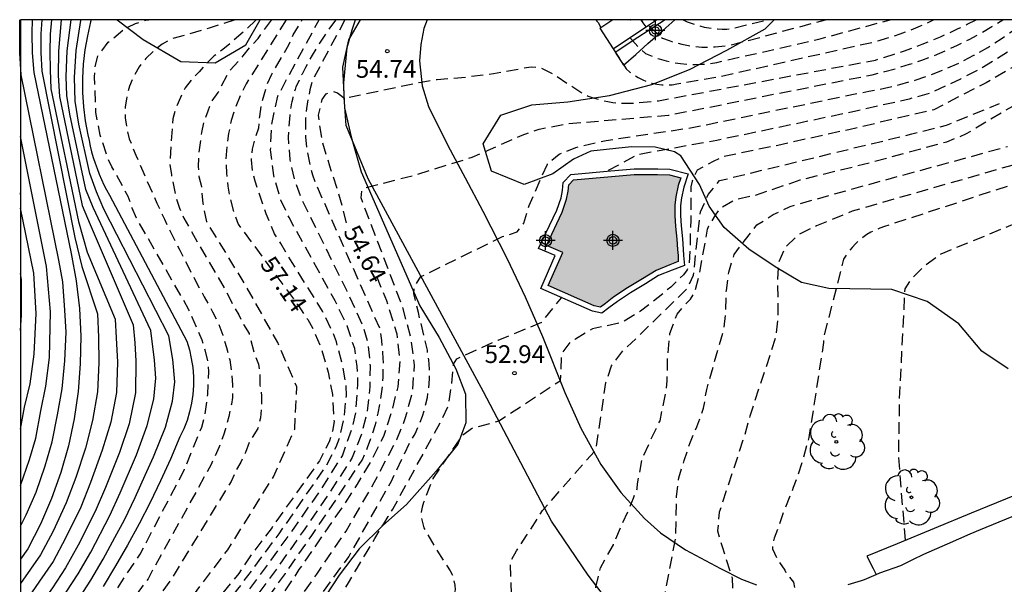
# Model space of a CAD drawing. Units: metres. Extents: x 580994 to 581345, y 4793290 to 4793541.
# Drawn here: x 580994 to 581036, y 4793516 to 4793540 of the extents above; entities that cross this region are included whole.
import ezdxf

# ---------------------------------------------------------------- set-up
doc = ezdxf.new("R2010")
doc.units = ezdxf.units.M
doc.header["$MEASUREMENT"] = 0
doc.linetypes.add('TRAZOS_NORMALES', pattern=[0.75, 0.5, -0.25])
for name, color, linetype in [('010106', 9, 'Continuous'), ('020104', 34, 'Continuous'), ('020194', 31, 'TRAZOS_NORMALES'), ('020195', 30, 'TRAZOS_NORMALES'), ('020204', 9, 'Continuous'), ('020307', 24, 'Continuous'), ('020308', 9, 'Continuous'), ('050109', 4, 'Continuous'), ('060108', 9, 'Continuous'), ('060117', 9, 'Continuous'), ('060134', 9, 'Continuous'), ('060141', 9, 'Continuous'), ('070105', 6, 'Continuous'), ('100106', 63, 'Continuous'), ('100107', 3, 'Continuous'), ('100202', 3, 'Continuous'), ('990505', 151, 'Continuous'), ('Centroides', 1, 'Continuous')]:
    doc.layers.add(name, color=color, linetype=linetype)
doc.layers.add('020105', color=24, linetype='Continuous', lineweight=30)
doc.styles.add('ARIAL', font='arial.ttf', dxfattribs={"height": 1})
doc.styles.add('ARIALI', font='ariali.ttf', dxfattribs={"height": 1})

# ---------------------------------------------------------------- blocks, each defined once
blk = doc.blocks.new('Centroide')
for points in [[(0.402, 0), (-0.402, 0)], [(0, -0.402), (0, 0.402)]]:
    blk.add_lwpolyline(points)
for radius in [0.256, 0.159]:
    blk.add_circle((0, 0), radius)
blk = doc.blocks.new('COTAPU')
blk.add_circle((0, 0), 0.075)
blk = doc.blocks.new('ARBOL')
blk.add_circle((0, 0), 0.0587)
for centre, radius, start, end in [((-0.564, 0.381), 0.532, 92.28, 254.58), ((-0.28, 0.855), 0.3, 359.2878, 173.6078), ((0.097, 0.97), 0.21, 23.1565, 160.4665), ((0.438, 0.881), 0.24, 301.578, 139.328), ((-0.091, 0.321), 0.12, 119.14, 310.56), ((0.656, 0.288), 0.443, 319.8556, 114.7656), ((0.819, -0.249), 0.383, 235.5275, 62.0275), ((-0.556, -0.339), 0.555, 142.64, 266.54), ((-0.039, -0.384), 0.21, 189.64, 323.88), ((0.299, -0.624), 0.532, 224.67, 0.24), ((-0.301, -0.676), 0.45, 213.78, 295.32)]:
    blk.add_arc(centre, radius, start, end)

msp = doc.modelspace()

# ---------------------------------------------------------------- hatches: boundary and pattern name
at = {"layer": '990505'}
msp.add_hatch(color=256, dxfattribs=at).paths.add_polyline_path([(581021.82, 4793532.008), (581021.82, 4793532.45), (581021.866, 4793532.803), (581021.97, 4793533.273), (581022.081, 4793533.601), (581021.594, 4793533.72), (581021.089, 4793533.745), (581020.108, 4793533.745), (581019.15, 4793533.655), (581017.541, 4793533.51), (581017.345, 4793533.305), (581017.315, 4793533.035), (581017.253, 4793532.699), (581017.059, 4793532.155), (581016.393, 4793530.744), (581017.088, 4793530.453), (581016.482, 4793529.057), (581018.417, 4793528.204), (581018.688, 4793528.139), (581018.895, 4793528.305), (581019.258, 4793528.574), (581019.819, 4793528.952), (581020.458, 4793529.341), (581021.026, 4793529.693), (581021.617, 4793529.927), (581021.971, 4793530.073), (581021.953, 4793530.319), (581021.937, 4793530.579), (581021.907, 4793531.009), (581021.845, 4793531.551)], flags=0)

# ---------------------------------------------------------------- linework, layer by layer
at = {"layer": '010106', "flags": 128}
msp.add_lwpolyline([(580994.173, 4793290.28), (581344.163, 4793290.273), (581344.169, 4793540.265), (580994.179, 4793540.273)], close=True, dxfattribs=at)
at = {"layer": '020104', "flags": 128}
for points, elevation in [([(580994.178, 4793518.896), (580994.42, 4793519.37), (580994.84, 4793520.33), (580995.23, 4793521.44), (580995.52, 4793522.45), (580995.75, 4793523.59), (580995.94, 4793524.69), (580996.06, 4793525.88), (580996.11, 4793527.08), (580996.06, 4793528.02), (580995.97, 4793529.21), (580995.8, 4793530.13), (580994.21, 4793537.94), (580994.15, 4793538.87), (580994.15, 4793540.273)], 63), ([(580994.178, 4793513.422), (580995.09, 4793514.65), (580995.88, 4793515.74), (580996.62, 4793516.88), (580997.15, 4793517.8), (580997.96, 4793519.34), (580998.4, 4793520.31), (580999.08, 4793521.91), (580999.54, 4793523.15), (580999.81, 4793524.25), (580999.9, 4793525.14), (580999.84, 4793525.9), (580999.69, 4793527.16), (580997.25, 4793532.34), (580996.95, 4793533.11), (580996.27, 4793536.29), (580996.14, 4793537.08), (580996.12, 4793537.88), (580996.16, 4793538.96), (580996.318, 4793540.273)], 60.5), ([(580995.08, 4793540.273), (580995.05, 4793539.68), (580995.05, 4793538.89), (580995.09, 4793538.1), (580996.48, 4793531.08), (580996.77, 4793529.85), (580997.43, 4793527.86), (580997.48, 4793526.88), (580997.5, 4793525.79), (580997.43, 4793524.56), (580997.22, 4793523.36), (580996.93, 4793522.19), (580996.52, 4793520.95), (580996.11, 4793519.88), (580995.56, 4793518.69), (580995.03, 4793517.68), (580994.178, 4793516.482)], 62), ([(580995.489, 4793540.273), (580995.44, 4793539.66), (580995.42, 4793538.91), (580995.44, 4793538.16), (580995.47, 4793537.36), (580996.63, 4793531.75), (580997, 4793530.46), (580998.18, 4793527.63), (580998.22, 4793526.85), (580998.28, 4793525.82), (580998.24, 4793524.54), (580998, 4793523.29), (580997.64, 4793522.1), (580997.14, 4793520.74), (580996.73, 4793519.7), (580996.09, 4793518.39), (580995.56, 4793517.41), (580994.99, 4793516.57), (580994.178, 4793515.401)], 61.5), ([(580995.903, 4793540.273), (580995.79, 4793538.94), (580995.77, 4793537.92), (580995.83, 4793537.03), (580996.79, 4793532.43), (580997.13, 4793531.63), (580998.94, 4793527.39), (580999.02, 4793526.63), (580999.06, 4793525.86), (580999.04, 4793524.52), (580998.77, 4793523.22), (580998.36, 4793522.01), (580997.77, 4793520.53), (580997.34, 4793519.52), (580996.62, 4793518.1), (580996.09, 4793517.14), (580995.53, 4793516.29), (580994.94, 4793515.47), (580994.178, 4793514.406)], 61), ([(580997.169, 4793540.273), (580997.14, 4793540.18), (580997.01, 4793539.59), (580996.9, 4793539), (580996.83, 4793538.4), (580996.8, 4793537.8), (580996.8, 4793537.2), (580996.84, 4793536.6), (580996.92, 4793536.01), (580997.03, 4793535.42), (580997.08, 4793535.18), (580997.13, 4793534.94), (580997.19, 4793534.7), (580997.26, 4793534.46), (580997.34, 4793534.22), (580997.42, 4793533.99), (580997.51, 4793533.76), (580997.61, 4793533.53), (580997.71, 4793533.31), (580997.82, 4793533.09), (580997.94, 4793532.87), (581001.21, 4793526.7), (581001.32, 4793526.34), (581001.4, 4793525.97), (581001.46, 4793525.6), (581001.49, 4793525.22), (581001.49, 4793524.84), (581001.47, 4793524.46), (581001.41, 4793524.09), (581001.33, 4793523.72), (581001.22, 4793523.36), (581001.08, 4793523), (581000.92, 4793522.66), (581000.52, 4793521.73), (581000.1, 4793520.81), (580999.66, 4793519.89), (580999.19, 4793518.99), (580998.71, 4793518.1), (580998.2, 4793517.22), (580997.68, 4793516.35)], 59.5), ([(580994.178, 4793520.606), (580994.18, 4793520.61), (580994.57, 4793521.71), (580994.83, 4793522.61), (580995.05, 4793523.76), (580995.26, 4793524.8), (580995.41, 4793526.02), (580995.45, 4793527.94), (580995.28, 4793529.85), (580994.179, 4793535.343)], 63.5), ([(580994.178, 4793522.988), (580994.35, 4793523.92), (580994.59, 4793524.91), (580994.76, 4793526.15), (580994.84, 4793527.87), (580994.75, 4793529.58), (580994.179, 4793532.318)], 64), ([(580994.178, 4793527.151), (580994.23, 4793527.8), (580994.23, 4793529.31), (580994.178, 4793529.555)], 64.5)]:
    msp.add_lwpolyline(points, dxfattribs=dict(at, elevation=elevation))
at = {"layer": '020105', "flags": 128}
for points, elevation in [([(580994.674, 4793540.273), (580994.66, 4793539.7), (580994.68, 4793538.87), (580994.75, 4793538.04), (580996.32, 4793530.4), (580996.53, 4793529.25), (580996.67, 4793528.09), (580996.73, 4793526.92), (580996.71, 4793525.75), (580996.62, 4793524.58), (580996.45, 4793523.43), (580996.21, 4793522.28), (580995.89, 4793521.16), (580995.5, 4793520.06), (580995.03, 4793518.98), (580994.5, 4793517.94), (580994.178, 4793517.507)], 62.5), ([(580996.69, 4793515.9), (580997.15, 4793516.61), (580997.67, 4793517.51), (580998.17, 4793518.42), (580998.58, 4793519.17), (580999.03, 4793520.1), (580999.45, 4793521.05), (580999.8, 4793521.82), (581000.31, 4793523.07), (581000.61, 4793524.17), (581000.7, 4793524.99), (581000.62, 4793525.93), (581000.45, 4793526.93), (580997.71, 4793532.27), (580997.39, 4793533.01), (580997.11, 4793533.78), (580996.65, 4793535.86), (580996.49, 4793536.84), (580996.46, 4793537.84), (580996.53, 4793538.98), (580996.73, 4793540.24), (580996.738, 4793540.273)], 60)]:
    msp.add_lwpolyline(points, dxfattribs=dict(at, elevation=elevation))
at = {"layer": '020194', "flags": 128}
for points, elevation in [([(580994.178, 4793510.974), (580995.898, 4793512.774), (580996.188, 4793513.154), (580999.238, 4793517.714), (581001.108, 4793521.283), (581001.838, 4793523.073), (581001.968, 4793523.523), (581002.098, 4793524.453), (581002.138, 4793525.423), (581002.098, 4793525.883), (581001.988, 4793526.323), (581001.858, 4793526.753), (581001.298, 4793528.033), (580999.088, 4793531.893), (580998.898, 4793532.323), (580998.738, 4793532.813), (580998.048, 4793534.063), (580997.848, 4793534.493), (580997.549, 4793535.403), (580997.369, 4793536.363), (580997.309, 4793537.863), (580997.339, 4793538.303), (580997.449, 4793538.733), (580997.889, 4793539.323), (580998.609, 4793539.903), (580999.039, 4793540.113), (580999.479, 4793540.253), (580999.601, 4793540.273)], 59.14), ([(581004.118, 4793540.273), (581004.108, 4793540.243), (581003.768, 4793539.903), (581002.738, 4793539.013), (581002.368, 4793538.753), (581002.058, 4793538.443), (581001.738, 4793538.073), (581001.418, 4793537.753), (581001.138, 4793537.403), (581000.938, 4793536.993), (581000.748, 4793536.533), (581000.618, 4793536.093), (581000.488, 4793534.193), (581000.558, 4793533.723), (581000.748, 4793532.783), (581000.898, 4793532.323), (581001.078, 4793531.893), (581002.958, 4793528.653), (581003.168, 4793528.213), (581003.408, 4793527.813), (581003.608, 4793527.403), (581003.838, 4793527.023), (581004.068, 4793526.153), (581004.238, 4793525.733), (581004.298, 4793525.283), (581004.298, 4793524.843), (581004.368, 4793524.393), (581004.358, 4793523.923), (581004.318, 4793523.463), (581004.208, 4793523.023), (581003.848, 4793522.443), (581003.688, 4793522.003), (581003.488, 4793521.603), (581003.268, 4793521.213), (581003.078, 4793520.783), (581000.548, 4793516.654), (580999.978, 4793515.864), (580999.468, 4793515.034), (580996.058, 4793510.944), (580994.178, 4793508.958)], 58.14), ([(580994.178, 4793508.404), (580997.018, 4793511.324), (581000.348, 4793514.484), (581002.938, 4793517.893), (581004.868, 4793520.973), (581005.768, 4793522.993), (581005.858, 4793524.783), (581005.048, 4793526.643), (581003.738, 4793528.993), (581002.058, 4793531.743), (581001.898, 4793532.513), (581001.838, 4793533.223), (581001.738, 4793533.643), (581001.698, 4793534.073), (581001.718, 4793534.553), (581001.838, 4793535.513), (581001.948, 4793535.973), (581002.108, 4793536.433), (581002.278, 4793536.853), (581002.538, 4793537.203), (581002.978, 4793538.063), (581003.588, 4793538.743), (581003.888, 4793539.133), (581004.218, 4793539.473), (581004.488, 4793539.863), (581004.798, 4793540.273)], 57.64), ([(580994.178, 4793505.955), (581000.608, 4793512.774), (581003.368, 4793516.233), (581005.108, 4793518.573), (581007.078, 4793521.403), (581007.518, 4793522.243), (581007.688, 4793522.693), (581007.858, 4793523.513), (581007.948, 4793524.403), (581007.938, 4793524.823), (581007.778, 4793525.763), (581007.528, 4793526.683), (581007.358, 4793527.113), (581006.948, 4793527.973), (581005.658, 4793530.023), (581005.188, 4793530.823), (581004.918, 4793531.233), (581004.558, 4793532.073), (581004.098, 4793533.453), (581003.988, 4793533.903), (581003.938, 4793534.353), (581003.988, 4793534.813), (581004.098, 4793535.273), (581004.248, 4793535.713), (581004.288, 4793536.193), (581004.358, 4793536.673), (581004.618, 4793537.573), (581004.798, 4793537.973), (581005.518, 4793539.213), (581005.708, 4793539.633), (581006.088, 4793540.273)], 56.64), ([(580994.178, 4793504.808), (580995.96, 4793506.85), (580997.17, 4793508.21), (580998.37, 4793509.57), (580999.57, 4793510.93), (581000.76, 4793512.3), (581001.57, 4793513.22), (581002.35, 4793514.23), (581003.51, 4793515.76), (581004.65, 4793517.3), (581005.77, 4793518.85), (581006.87, 4793520.43), (581007.78, 4793521.86), (581008.18, 4793522.97), (581008.35, 4793523.71), (581008.44, 4793524.88), (581008.41, 4793525.64), (581008.3, 4793526.39), (581007.98, 4793527.35), (581007.47, 4793528.41), (581005.53, 4793531.92), (581005.18, 4793532.66), (581004.88, 4793533.7), (581004.75, 4793534.78), (581004.8, 4793535.86), (581005.05, 4793537.05), (581006.797, 4793540.273)], 56.14), ([(581003.247, 4793540.273), (581002.15, 4793539.91), (581000.57, 4793539.46), (581000.17, 4793539.24), (580999.81, 4793538.96), (580999.48, 4793538.64), (580999.2, 4793538.29), (580998.97, 4793537.89), (580998.79, 4793537.47), (580998.67, 4793537.03), (580998.61, 4793536.58), (580998.61, 4793536.13), (580998.67, 4793535.68), (580998.78, 4793535.24), (580999.06, 4793534.55), (580999.35, 4793533.88), (580999.65, 4793533.2), (580999.95, 4793532.53), (581000.26, 4793531.86), (581000.58, 4793531.2), (581000.91, 4793530.54), (581001.25, 4793529.88), (581001.59, 4793529.23), (581001.94, 4793528.58), (581002.3, 4793527.94), (581002.54, 4793527.46), (581002.73, 4793526.96), (581002.89, 4793526.44), (581003.02, 4793525.92), (581003.1, 4793525.39), (581003.14, 4793524.86), (581003.14, 4793524.32), (581003.1, 4793524.05), (581003.04, 4793523.79), (581002.98, 4793523.52), (581002.91, 4793523.26), (581002.84, 4793523), (581002.76, 4793522.74), (581002.67, 4793522.49), (581002.57, 4793522.24), (581002.47, 4793521.99), (581002.35, 4793521.74), (581002.24, 4793521.5), (580999.57, 4793516.68), (580999.11, 4793516.05), (580998.64, 4793515.43), (580998.17, 4793514.8), (580997.69, 4793514.19), (580997.2, 4793513.57), (580996.71, 4793512.96), (580996.21, 4793512.36), (580995.71, 4793511.76), (580995.2, 4793511.17), (580994.69, 4793510.58), (580994.178, 4793509.995)], 58.64), ([(580994.178, 4793498.564), (580998.87, 4793505.26), (581004.28, 4793512.44), (581008.05, 4793517.6), (581009.85, 4793520.8), (581010.65, 4793522.45), (581010.85, 4793522.8), (581011.02, 4793523.16), (581011.17, 4793523.54), (581011.28, 4793523.92), (581011.37, 4793524.32), (581011.43, 4793524.72), (581011.46, 4793525.12), (581011.46, 4793525.52), (581011.43, 4793525.92), (581011.37, 4793526.32), (581011.28, 4793526.72), (581010.99, 4793527.92), (581010.8, 4793528.72), (581010.81, 4793528.99), (581011.1, 4793529.43), (581014.55, 4793531.12), (581015.17, 4793531.32), (581015.45, 4793531.68), (581015.67, 4793532.43), (581016.44, 4793534.18), (581016.94, 4793534.6), (581017.64, 4793534.88), (581018.92, 4793535.18), (581022.49, 4793535.71), (581023.34, 4793535.88), (581030.02, 4793537.26), (581030.68, 4793537.38), (581031.33, 4793537.54), (581031.98, 4793537.72), (581032.62, 4793537.94), (581033.24, 4793538.19), (581033.86, 4793538.46), (581034.46, 4793538.77), (581035.04, 4793539.1), (581035.61, 4793539.47), (581036.16, 4793539.85), (581036.693, 4793540.272)], 53.64), ([(581007.888, 4793540.273), (581006.52, 4793537.71), (581006.41, 4793537.32), (581006.33, 4793536.92), (581006.26, 4793536.52), (581006.23, 4793536.12), (581006.22, 4793535.71), (581006.23, 4793535.31), (581006.27, 4793534.91), (581006.33, 4793534.51), (581006.41, 4793534.11), (581006.52, 4793533.72), (581006.66, 4793533.34), (581008.44, 4793529.31), (581009.36, 4793527.23), (581009.43, 4793526.73), (581009.48, 4793526.22), (581009.5, 4793525.7), (581009.49, 4793525.19), (581009.45, 4793524.68), (581009.38, 4793524.17), (581009.28, 4793523.67), (581009.16, 4793523.17), (581009.01, 4793522.68), (581008.83, 4793522.2), (581008.63, 4793521.73), (581007.56, 4793520.11), (581006.47, 4793518.5), (581005.36, 4793516.9), (581004.23, 4793515.32), (581003.09, 4793513.75), (581001.93, 4793512.19), (581000.76, 4793510.65), (580999.57, 4793509.11), (580998.36, 4793507.6), (580997.13, 4793506.09), (580995.58, 4793504.23)], 55.14), ([(580997.09, 4793504.22), (580997.93, 4793505.27), (580998.61, 4793506.1), (580999.31, 4793507), (581003.07, 4793511.9), (581003.84, 4793512.78), (581004.38, 4793513.62), (581006.7, 4793516.87), (581007.94, 4793518.69), (581009.13, 4793520.74), (581010.08, 4793522.56), (581010.44, 4793523.44), (581010.74, 4793524.55), (581010.83, 4793525.69), (581010.68, 4793526.86), (581010.32, 4793528.17), (581008.57, 4793532.75), (581008.6, 4793533.03), (581008.71, 4793533.17), (581010.93, 4793533.74), (581013.26, 4793534.47), (581015.37, 4793535.4), (581016.1, 4793535.65), (581017.22, 4793535.88), (581021.55, 4793536.24), (581030.16, 4793537.95), (581030.69, 4793538.08), (581031.22, 4793538.23), (581031.74, 4793538.39), (581032.26, 4793538.57), (581032.77, 4793538.76), (581033.27, 4793538.97), (581033.77, 4793539.2), (581034.26, 4793539.44), (581034.74, 4793539.7), (581035.21, 4793539.98), (581035.684, 4793540.272)], 54.14), ([(581037.652, 4793540.272), (581036.66, 4793539.39), (581034.72, 4793538.19), (581033.89, 4793537.77), (581032.69, 4793537.2), (581031.72, 4793536.92), (581029.59, 4793536.44), (581024.76, 4793535.42), (581023.6, 4793535.18), (581020.25, 4793534.57), (581018.94, 4793533.87)], 53.14), ([(581019.22, 4793539.05), (581019.77, 4793538.2), (581019.93, 4793538.06), (581020.1, 4793537.94), (581020.28, 4793537.83), (581020.47, 4793537.73), (581020.66, 4793537.65), (581020.87, 4793537.59), (581021.07, 4793537.55), (581021.28, 4793537.53), (581021.49, 4793537.52), (581021.71, 4793537.53), (581021.91, 4793537.56), (581023.71, 4793537.87), (581029.57, 4793539.19), (581029.87, 4793539.25), (581030.16, 4793539.32), (581030.46, 4793539.4), (581030.76, 4793539.49), (581031.05, 4793539.58), (581031.34, 4793539.68), (581031.63, 4793539.78), (581031.91, 4793539.89), (581032.2, 4793540.01), (581032.48, 4793540.14), (581032.758, 4793540.272)], 55.14), ([(581019.93, 4793539.52), (581020.39, 4793539.01), (581020.59, 4793538.85), (581020.87, 4793538.73), (581021.16, 4793538.62), (581021.46, 4793538.54), (581021.76, 4793538.47), (581022.06, 4793538.42), (581022.37, 4793538.39), (581022.68, 4793538.38), (581022.99, 4793538.39), (581023.3, 4793538.42), (581023.6, 4793538.47), (581023.9, 4793538.54), (581027.91, 4793539.45), (581030.927, 4793540.272)], 55.64), ([(581020.71, 4793540.03), (581021.31, 4793539.49), (581021.58, 4793539.39), (581021.85, 4793539.31), (581022.12, 4793539.24), (581022.4, 4793539.18), (581022.68, 4793539.15), (581022.96, 4793539.12), (581023.25, 4793539.12), (581023.53, 4793539.13), (581023.81, 4793539.15), (581024.09, 4793539.19), (581024.37, 4793539.25), (581028.195, 4793540.272)], 56.14), ([(581022.175, 4793540.272), (581022.34, 4793540.19), (581022.52, 4793540.12), (581022.7, 4793540.06), (581022.88, 4793540.01), (581023.07, 4793539.96), (581023.26, 4793539.93), (581023.45, 4793539.9), (581023.63, 4793539.89), (581023.82, 4793539.88), (581024.02, 4793539.88), (581024.21, 4793539.9), (581025.752, 4793540.272)], 56.64), ([(581037.075, 4793538.85), (581036.09, 4793538.26), (581034.98, 4793537.61), (581033.93, 4793537.08), (581032.76, 4793536.47), (581029.17, 4793535.63), (581026.18, 4793534.97), (581023.87, 4793534.49), (581023.45, 4793534.29), (581022.77, 4793533.92), (581022.645, 4793533.658), (581022.55, 4793533.46), (581022.5, 4793533.22), (581022.5, 4793531.82), (581022.47, 4793531.2), (581022.47, 4793530.63), (581022.42, 4793529.92), (581022.35, 4793529.72), (581022.19, 4793529.51), (581021.65, 4793528.99), (581020.92, 4793528.38), (581020.37, 4793527.97), (581019.62, 4793527.5), (581018.34, 4793527.22), (581017.623, 4793526.792), (581017.62, 4793526.79), (581017.388, 4793526.653), (581017.038, 4793526.183), (581016.978, 4793525.023), (581014.388, 4793523.323), (581013.278, 4793523.033), (581012.828, 4793522.713), (581011.608, 4793520.903), (581011.208, 4793519.893), (581011.148, 4793519.693), (581011.108, 4793519.483), (581011.108, 4793519.263), (581011.228, 4793518.823), (581011.738, 4793517.923), (581012.338, 4793517.013), (581012.438, 4793516.823), (581012.538, 4793516.403), (581012.548, 4793516.213), (581012.408, 4793515.573), (581012.348, 4793515.383), (581012.488, 4793514.813), (581012.7, 4793514.49), (581012.68, 4793511.16)], 52.64), ([(581128.363, 4793436.353), (581127.993, 4793436.783), (581127.823, 4793436.933), (581126.903, 4793437.563), (581126.713, 4793437.713), (581125.773, 4793438.613), (581124.903, 4793439.283), (581124.023, 4793439.823), (581123.143, 4793440.473), (581122.603, 4793440.823), (581122.433, 4793440.983), (581122.313, 4793441.143), (581121.883, 4793441.573), (581121.303, 4793441.893), (581121.103, 4793442.023), (581120.943, 4793442.153), (581119.273, 4793443.803), (581118.963, 4793444.073), (581117.263, 4793445.213), (581114.733, 4793446.023), (581113.613, 4793446.463), (581112.463, 4793446.843), (581110.493, 4793447.603), (581109.533, 4793447.933), (581108.443, 4793448.353), (581107.474, 4793448.733), (581106.354, 4793449.233), (581104.994, 4793449.613), (581104.164, 4793449.943), (581103.784, 4793450.073), (581103.584, 4793450.173), (581103.154, 4793450.353), (581099.984, 4793451.593), (581098.924, 4793451.923), (581097.494, 4793452.393), (581094.934, 4793453.153), (581093.114, 4793453.763), (581090.304, 4793454.503), (581089.334, 4793454.653), (581088.844, 4793454.683), (581085.914, 4793454.673), (581085.09, 4793454.65), (581085.089, 4793454.65), (581082.48, 4793454.57), (581081.99, 4793454.64), (581081.64, 4793454.84), (581081.36, 4793455.15), (581081.21, 4793455.42), (581081.29, 4793455.77), (581081.261, 4793456.291), (581081.26, 4793456.31), (581081.11, 4793457.56), (581081.109, 4793457.56), (581080.27, 4793457.76), (581079.86, 4793458.33), (581079.14, 4793461.37), (581079.12, 4793462.76), (581079.104, 4793462.782), (581076.33, 4793466.58), (581076.332, 4793466.582), (581078.17, 4793468.58), (581076.89, 4793471.55), (581075.16, 4793474.14), (581073.26, 4793476.35), (581072.35, 4793477.4), (581071.65, 4793478.07), (581070.59, 4793478.99), (581068.5, 4793480.35), (581067.78, 4793480.7), (581064.38, 4793482.15), (581063.56, 4793482.58), (581062.86, 4793482.69), (581062.282, 4793482.69), (581062.1, 4793482.69), (581061.52, 4793482.53), (581059.19, 4793480.48), (581059.186, 4793480.483), (581055.08, 4793483.11), (581055.076, 4793483.109), (581053.82, 4793482.65), (581052.49, 4793482.53), (581050.74, 4793482.59), (581050.3, 4793482.53), (581049.92, 4793482.32), (581049.62, 4793481.98), (581049.36, 4793481.61), (581049, 4793481.38), (581048.57, 4793481.31), (581048.11, 4793481.32), (581047.22, 4793481.44), (581046.78, 4793481.32), (581046.41, 4793481.06), (581046.15, 4793480.84), (581045.71, 4793480.47), (581045.33, 4793480.23), (581044.96, 4793480.03), (581044.58, 4793479.76), (581042.72, 4793478.11), (581042.4, 4793477.78), (581042.11, 4793477.43), (581040.44, 4793475.65), (581039.7, 4793475.05), (581038.62, 4793474.02), (581038.09, 4793473.27), (581037.7, 4793472.99), (581037.27, 4793472.8), (581036.86, 4793472.81), (581036.41, 4793472.85), (581036.04, 4793473.15), (581034.85, 4793474.92), (581034.05, 4793476.68), (581033.86, 4793477.64), (581033.82, 4793478.11), (581033.82, 4793480.07), (581033.75, 4793481.02), (581033.309, 4793483.476), (581033.06, 4793484.86), (581032.92, 4793485.32), (581032.15, 4793487.11), (581031.86, 4793488.03), (581031.57, 4793488.4), (581029.073, 4793490.757), (581029.07, 4793490.76), (581028.797, 4793491.014), (581027.967, 4793491.924), (581026.487, 4793492.784), (581025.297, 4793492.904), (581024.157, 4793493.064), (581023.687, 4793493.144), (581023.457, 4793493.214), (581023.237, 4793493.314), (581023.067, 4793493.424), (581022.867, 4793493.494), (581022.707, 4793493.614), (581022.437, 4793493.974), (581022.337, 4793494.154), (581021.937, 4793497.454), (581021.727, 4793498.574), (581021.727, 4793499.774), (581021.827, 4793500.904), (581021.697, 4793502.053), (581021.407, 4793502.933), (581020.967, 4793504.093), (581020.637, 4793505.173), (581020.557, 4793505.613), (581020.557, 4793506.783), (581020.607, 4793507.903), (581020.597, 4793508.143), (581020.407, 4793508.753), (581020.327, 4793508.963), (581019.717, 4793509.803), (581019.357, 4793510.363), (581018.777, 4793511.393), (581018.557, 4793512.613), (581018.327, 4793514.573), (581018.457, 4793515.923), (581018.487, 4793516.113), (581018.487, 4793516.323), (581018.688, 4793517.143), (581019.228, 4793518.113), (581020.078, 4793520.073), (581020.228, 4793520.473), (581020.248, 4793520.683), (581020.448, 4793521.733), (581020.898, 4793522.723), (581021.198, 4793523.343), (581021.468, 4793524.613), (581021.498, 4793525.033), (581021.52, 4793525.93), (581021.52, 4793525.934), (581021.53, 4793526.15), (581021.62, 4793527.03), (581021.92, 4793527.85), (581022.19, 4793528.18), (581022.49, 4793528.48), (581022.61, 4793528.67), (581022.69, 4793528.86), (581022.87, 4793529.52), (581023.2, 4793531.43), (581023.26, 4793531.57), (581023.545, 4793532.021), (581023.74, 4793532.33), (581024.41, 4793532.7), (581025.22, 4793532.87), (581027.12, 4793533.51), (581030.14, 4793534.26), (581033.31, 4793535.12), (581034.12, 4793535.45), (581035.17, 4793536.09), (581036.354, 4793536.763)], 51.64), ([(581123.94, 4793442.61), (581119.52, 4793445.86), (581118.84, 4793446.29), (581118.04, 4793446.68), (581117.26, 4793446.99), (581116.53, 4793447.28), (581109.44, 4793449.7), (581108.73, 4793450.1), (581095.48, 4793454.22), (581090.82, 4793455.59), (581090.04, 4793455.73), (581088.91, 4793455.81), (581082.96, 4793455.86), (581082.41, 4793455.92), (581081.93, 4793456.55), (581081.55, 4793457.54), (581081.19, 4793458.21), (581080.56, 4793458.87), (581080.22, 4793459.67), (581080.13, 4793460.45), (581080.19, 4793461.83), (581079.99, 4793462.27), (581078.01, 4793464.79), (581078.49, 4793465.42), (581079.41, 4793466.95), (581079.42, 4793467.49), (581079.12, 4793468.87), (581076.72, 4793473.74), (581075.72, 4793475.24), (581074.94, 4793476.25), (581072.04, 4793479.32), (581071.43, 4793479.78), (581070.74, 4793480.2), (581063.48, 4793483.03), (581062.53, 4793483.36), (581060.51, 4793484.79), (581057.4, 4793482.16), (581057.19, 4793482.2), (581054.05, 4793484.33), (581053.5, 4793484.33), (581051.34, 4793483.82), (581050.53, 4793483.65), (581049.77, 4793483.45), (581048.87, 4793483.14), (581046.12, 4793482.14), (581045.43, 4793481.62), (581044.77, 4793481.2), (581040.76, 4793477.17), (581038.01, 4793474.77), (581037.25, 4793474.51), (581036.87, 4793474.66), (581036.46, 4793475.14), (581036.1, 4793475.93), (581035.76, 4793476.71), (581035.5, 4793477.43), (581034.96, 4793478.91), (581034.82, 4793479.75), (581034.7, 4793480.49), (581034.14, 4793484.99), (581033.28, 4793487.98), (581030.54, 4793492.15), (581029.95, 4793492.72), (581029.27, 4793493.17), (581028.54, 4793493.46), (581025.86, 4793494.09), (581025.28, 4793494.54), (581025.13, 4793494.98), (581024.98, 4793495.73), (581024.93, 4793496.54), (581024.95, 4793497.35), (581024.06, 4793504.08), (581023.91, 4793504.87), (581023.65, 4793505.61), (581022.67, 4793509.4), (581020.96, 4793513.68), (581021.86, 4793518.41), (581021.9, 4793520.15), (581021.99, 4793520.94), (581022.22, 4793521.67), (581022.46, 4793522.39), (581022.75, 4793523.09), (581023.04, 4793523.87), (581023.17, 4793524.67), (581023.89, 4793527.19), (581023.98, 4793527.97), (581024, 4793528.84), (581024.1, 4793529.62), (581024.33, 4793530.36), (581024.81, 4793531), (581025.29, 4793531.61), (581025.98, 4793532.05), (581026.69, 4793532.39), (581029.38, 4793533.15), (581033.46, 4793534.26), (581035.87, 4793534.92)], 51.14), ([(581036.12, 4793534.14), (581029.32, 4793532.19), (581027.81, 4793531.57), (581027.06, 4793531.21), (581026.5, 4793530.68), (581026.2, 4793530.02), (581026.16, 4793529.32), (581026.17, 4793528.48), (581026.17, 4793527.68), (581026.09, 4793526.88), (581024.99, 4793523.54), (581024.75, 4793522.67), (581023.7, 4793519.48), (581023.63, 4793518.7), (581023.82, 4793518.04), (581024.24, 4793516.71), (581024.43, 4793511.3), (581024.61, 4793510.54), (581025.01, 4793510.01), (581025.46, 4793509.37), (581027.22, 4793505.34), (581027.61, 4793500.34), (581028.22, 4793496.68), (581028.54, 4793495.85), (581028.95, 4793495.15), (581030.74, 4793494.3), (581031.26, 4793493.77), (581031.76, 4793493.19), (581032.21, 4793492.41), (581034.49, 4793488.37), (581036.73, 4793479.37), (581037.12, 4793478.68), (581038.37, 4793477.21), (581038.47, 4793477.2), (581039.17, 4793477.42), (581039.89, 4793477.66), (581040.46, 4793478.18), (581043.12, 4793480.46), (581045.65, 4793483.17), (581046.3, 4793483.57), (581047.06, 4793483.93), (581047.83, 4793484.16), (581048.73, 4793484.28), (581050.57, 4793484.71), (581051.48, 4793484.92), (581053.1, 4793485.16), (581053.94, 4793484.98), (581055.77, 4793483.53), (581055.91, 4793483.53), (581058.72, 4793486.21), (581058.95, 4793486.29)], 50.64), ([(581036.57, 4793533.47), (581030.68, 4793531.54), (581030.48, 4793531.47), (581030.29, 4793531.39), (581030.11, 4793531.3), (581029.93, 4793531.2), (581029.76, 4793531.08), (581029.6, 4793530.95), (581029.45, 4793530.81), (581029.31, 4793530.66), (581029.18, 4793530.5), (581029.06, 4793530.33), (581028.95, 4793530.16), (581028.12, 4793526.9), (581028.107, 4793526.653), (581027.487, 4793522.633), (581027.197, 4793521.573), (581026.827, 4793520.523), (581026.407, 4793519.463), (581026.027, 4793518.383), (581025.967, 4793518.183), (581025.947, 4793517.943), (581026.117, 4793517.563), (581026.467, 4793517.033), (581026.567, 4793516.853), (581026.837, 4793516.533), (581027.067, 4793515.223), (581027.337, 4793512.633), (581027.557, 4793512.263), (581029.037, 4793510.603), (581029.187, 4793510.183), (581029.727, 4793508.853), (581030.347, 4793505.723), (581030.517, 4793503.253), (581030.497, 4793502.763), (581030.567, 4793502.283), (581030.597, 4793501.823), (581030.537, 4793501.323), (581030.447, 4793499.853), (581030.467, 4793498.923), (581030.527, 4793498.473), (581030.637, 4793498.013), (581030.787, 4793497.573), (581030.997, 4793497.193), (581031.397, 4793497.003), (581031.827, 4793496.953), (581032.177, 4793496.743), (581032.917, 4793495.763), (581034.057, 4793493.303), (581034.237, 4793492.863), (581034.537, 4793492.003), (581034.707, 4793491.563), (581034.836, 4793491.113), (581035.046, 4793490.704), (581035.392, 4793489.744), (581036.04, 4793487.95), (581036.366, 4793486.408), (581036.64, 4793485.11), (581037.23, 4793482.75), (581037.59, 4793481.93), (581037.93, 4793481.05), (581038.12, 4793480.61), (581038.61, 4793479.78), (581038.9, 4793479.45), (581039.36, 4793479.4), (581039.8, 4793479.57), (581040.23, 4793479.82), (581040.68, 4793479.93), (581041, 4793480.25), (581041.35, 4793480.47), (581041.65, 4793480.78), (581041.99, 4793481.06), (581042.27, 4793481.38), (581042.49, 4793481.74), (581042.79, 4793482.07), (581043.34, 4793482.86), (581044.28, 4793483.92), (581045.08, 4793484.47), (581045.51, 4793484.73), (581046.3, 4793485.2), (581046.71, 4793485.4), (581047.12, 4793485.56), (581048, 4793485.78), (581049.11, 4793485.71), (581049.98, 4793485.65), (581050.71, 4793485.92), (581051.14, 4793486.35), (581052.077, 4793486.679), (581052.08, 4793486.68), (581053.839, 4793485.517), (581053.85, 4793485.51), (581055.496, 4793487.285)], 50.14), ([(581031.57, 4793518.3), (581031.28, 4793521.81), (581031.29, 4793522.58), (581031.31, 4793523.4), (581031.32, 4793524.27), (581031.55, 4793528.92), (581031.84, 4793529.35), (581032.43, 4793529.93), (581033.07, 4793530.39), (581037.43, 4793532.18)], 49.14), ([(580999.07, 4793504.21), (581007.85, 4793516.2), (581008.04, 4793516.51), (581008.22, 4793516.82), (581008.41, 4793517.13), (581008.59, 4793517.44), (581008.78, 4793517.75), (581008.97, 4793518.07), (581009.15, 4793518.38), (581009.34, 4793518.69), (581009.53, 4793519), (581009.72, 4793519.3), (581009.91, 4793519.61), (581011.95, 4793523.33), (581012.26, 4793523.97), (581012.4, 4793524.93), (581012.48, 4793525.73), (581012.61, 4793525.96), (581014.36, 4793526.75), (581016.2, 4793527.5), (581017.04, 4793528.54)], 53.14)]:
    msp.add_lwpolyline(points, dxfattribs=dict(at, elevation=elevation))
msp.add_lwpolyline([(581007.508, 4793540.273), (581007.32, 4793540.03), (581007.15, 4793539.78), (581006.98, 4793539.53), (581006.82, 4793539.28), (581006.66, 4793539.03), (581006.51, 4793538.77), (581006.36, 4793538.51), (581006.22, 4793538.25), (581006.08, 4793537.98), (581005.95, 4793537.71), (581005.82, 4793537.44), (581005.79, 4793537.33), (581005.75, 4793537.23), (581005.72, 4793537.12), (581005.69, 4793537.01), (581005.67, 4793536.91), (581005.64, 4793536.8), (581005.62, 4793536.69), (581005.6, 4793536.58), (581005.59, 4793536.47), (581005.57, 4793536.36), (581005.56, 4793536.25), (581005.49, 4793535.31), (581005.56, 4793534.37), (581005.77, 4793533.45), (581006.09, 4793532.63), (581007.95, 4793528.86), (581008.67, 4793527.29), (581008.87, 4793526.56), (581008.95, 4793525.67), (581008.94, 4793524.78), (581008.82, 4793523.69), (581008.6, 4793522.82), (581008.2, 4793521.79), (581007.21, 4793520.27), (581006.12, 4793518.68), (581005, 4793517.1), (581003.87, 4793515.54), (581002.72, 4793513.99), (581001.35, 4793512.25), (581000.17, 4793510.79), (580998.97, 4793509.34), (580997.76, 4793507.9), (580996.55, 4793506.47), (580994.178, 4793503.454)], dxfattribs=at)
at = {"layer": '020195', "flags": 128}
for points, elevation in [([(581005.409, 4793540.273), (581003.72, 4793537.57), (581003.47, 4793537.07), (581003.26, 4793536.55), (581003.09, 4793536.02), (581002.97, 4793535.47), (581002.9, 4793534.92), (581002.86, 4793534.36), (581002.88, 4793533.8), (581002.94, 4793533.25), (581003.04, 4793532.7), (581003.19, 4793532.16), (581003.38, 4793531.64), (581005.908, 4793528.223), (581006.318, 4793527.613), (581006.548, 4793527.213), (581006.908, 4793526.353), (581007.178, 4793525.403), (581007.358, 4793524.453), (581007.428, 4793523.313), (581007.358, 4793522.903), (581007.238, 4793522.493), (581006.808, 4793521.653), (581004.808, 4793518.843), (581003.928, 4793517.683), (581003.408, 4793516.903), (581000.268, 4793513.114), (580999.238, 4793512.074), (580998.168, 4793511.064), (580996.138, 4793508.904), (580994.848, 4793507.474), (580994.178, 4793506.946)], 57.14), ([(581007.958, 4793531.703), (581007.608, 4793533.023), (581007.248, 4793534.093), (581006.938, 4793535.113), (581006.768, 4793536.243), (581006.928, 4793536.903), (581007.098, 4793537.143), (581007.388, 4793537.243), (581007.568, 4793537.193), (581007.858, 4793536.963), (581011.108, 4793537.643), (581011.788, 4793537.753), (581012.988, 4793537.853), (581014.158, 4793538.003), (581015.75, 4793538.29), (581016.16, 4793538.25), (581016.62, 4793538.02), (581017.98, 4793537.14), (581018.17, 4793537.05), (581018.38, 4793536.98), (581018.58, 4793536.92), (581018.79, 4793536.86), (581019, 4793536.82), (581019.21, 4793536.78), (581019.43, 4793536.76), (581019.64, 4793536.75), (581019.85, 4793536.75), (581020.07, 4793536.75), (581020.28, 4793536.77), (581021.14, 4793536.85), (581030.3, 4793538.57), (581030.69, 4793538.69), (581031.09, 4793538.82), (581031.49, 4793538.95), (581031.88, 4793539.09), (581032.27, 4793539.24), (581032.66, 4793539.39), (581033.04, 4793539.55), (581033.42, 4793539.72), (581033.8, 4793539.9), (581034.18, 4793540.08), (581034.552, 4793540.272)], 54.64), ([(581128.053, 4793435.983), (581127.583, 4793436.183), (581126.483, 4793436.973), (581126.353, 4793437.133), (581125.633, 4793437.903), (581122.953, 4793439.843), (581122.073, 4793440.533), (581120.473, 4793441.743), (581119.763, 4793442.233), (581118.853, 4793442.813), (581118.433, 4793442.983), (581117.403, 4793443.323), (581117.213, 4793443.403), (581116.223, 4793443.863), (581114.853, 4793444.563), (581113.943, 4793444.993), (581112.833, 4793445.383), (581111.783, 4793445.573), (581109.603, 4793445.813), (581109.213, 4793445.903), (581107.993, 4793446.573), (581106.993, 4793447.153), (581106.084, 4793447.563), (581104.994, 4793447.983), (581104.114, 4793448.273), (581103.074, 4793448.733), (581101.954, 4793449.133), (581099.834, 4793450.023), (581098.784, 4793450.493), (581097.824, 4793451.023), (581097.774, 4793451.033), (581096.974, 4793451.403), (581095.604, 4793451.933), (581091.854, 4793453.013), (581090.474, 4793453.243), (581086.064, 4793453.363), (581084.73, 4793453.34), (581081.86, 4793453.28), (581081.08, 4793453.35), (581080.77, 4793453.47), (581080.28, 4793454), (581079.87, 4793454.65), (581079.51, 4793455.32), (581079.2, 4793456.09), (581078.15, 4793460.64), (581077.41, 4793464.63), (581075.98, 4793466.59), (581074.79, 4793467.88), (581075.81, 4793469.61), (581075.85, 4793470.17), (581075.72, 4793470.94), (581075.39, 4793471.64), (581071.35, 4793476.8), (581070.68, 4793477.4), (581069.95, 4793477.9), (581069.3, 4793478.27), (581064.83, 4793480.13), (581064.17, 4793480.19), (581063.67, 4793480.07), (581061.22, 4793478.56), (581057.72, 4793481.08), (581056.81, 4793481.56), (581051.68, 4793481.13), (581049.54, 4793480.54), (581048.77, 4793480.25), (581042.53, 4793476.51), (581039.88, 4793473.86), (581037.29, 4793471.17), (581036.61, 4793470.71), (581036.02, 4793470.61), (581035.6, 4793470.81), (581034.97, 4793471.27), (581034.36, 4793471.87), (581033.29, 4793474.06), (581032.95, 4793474.81), (581032.7, 4793475.53), (581032.52, 4793476.29), (581032.36, 4793477.13), (581032.39, 4793477.99), (581032.23, 4793481.98), (581032.13, 4793483.03), (581031.91, 4793484.07), (581031.58, 4793485.08), (581031.15, 4793486.04), (581030.62, 4793486.96), (581030, 4793487.82), (581029.29, 4793488.6), (581028.49, 4793489.3), (581027.63, 4793489.92), (581026.71, 4793490.44), (581025.74, 4793490.86), (581020.97, 4793492.01), (581020.2, 4793492.19), (581019.34, 4793492.55), (581018.6, 4793492.95), (581017.87, 4793493.37), (581017.26, 4793493.86), (581016.71, 4793494.53), (581016.35, 4793495.24), (581016.38, 4793495.89), (581016.41, 4793496.8), (581016.41, 4793497.6), (581016.45, 4793498.41), (581016.54, 4793499.24), (581016.65, 4793499.99), (581016.88, 4793500.79), (581017.1, 4793501.58), (581017.24, 4793502.41), (581017.29, 4793503.21), (581017.28, 4793504.01), (581017.12, 4793504.76), (581017.29, 4793505.32), (581017.16, 4793505.78), (581014.88, 4793508.95), (581014.65, 4793509.67), (581014.8, 4793510.3), (581015, 4793511.05), (581015.06, 4793511.82), (581015.08, 4793512.58), (581015.09, 4793513.39), (581015.09, 4793514.25), (581014.95, 4793515.04), (581014.88, 4793517.41), (581015.14, 4793517.86), (581015.56, 4793518.5), (581016.24, 4793519.56), (581018.5, 4793522.14), (581018.91, 4793524.96), (581019.15, 4793525.67), (581019.65, 4793526.32), (581020.23, 4793526.86), (581022.37, 4793528.95), (581022.61, 4793529.49), (581022.91, 4793532.16), (581023.23, 4793532.9), (581023.71, 4793533.48), (581031.83, 4793535.45), (581033.3, 4793535.82), (581035.534, 4793536.738)], 52.14), ([(581009.218, 4793529.443), (581009.648, 4793528.423), (581010.078, 4793527.013), (581010.208, 4793525.863), (581010.118, 4793524.783), (581009.858, 4793523.713), (581009.518, 4793522.683), (581009.058, 4793521.763), (581008.408, 4793520.673), (581007.828, 4793519.783), (581005.948, 4793517.063), (581005.348, 4793516.153), (581004.488, 4793514.803), (581003.898, 4793513.844), (581003.778, 4793513.644), (581003.688, 4793513.424), (581003.398, 4793513.114), (581002.618, 4793512.204), (581001.858, 4793511.364), (581000.518, 4793509.614), (580999.748, 4793508.734), (580999.098, 4793507.814), (580998.348, 4793506.944), (580996.988, 4793505.284), (580996.098, 4793504.264), (580995.818, 4793503.894), (580995.518, 4793503.424), (580994.178, 4793501.685)], 54.64)]:
    msp.add_lwpolyline(points, dxfattribs=dict(at, elevation=elevation))
at = {"layer": '050109', "flags": 128}
msp.add_lwpolyline([(581017.54, 4793533.51), (581019.15, 4793533.65), (581020.11, 4793533.74), (581021.09, 4793533.74), (581021.6, 4793533.72), (581022.08, 4793533.6), (581021.97, 4793533.27), (581021.86, 4793532.8), (581021.82, 4793532.45), (581021.82, 4793532.01), (581021.85, 4793531.55), (581021.91, 4793531.01), (581021.94, 4793530.57), (581021.96, 4793530.32), (581021.97, 4793530.07), (581021.61, 4793529.92), (581021.03, 4793529.69), (581020.46, 4793529.34), (581019.82, 4793528.95), (581019.25, 4793528.57), (581018.9, 4793528.3), (581018.69, 4793528.14), (581018.42, 4793528.2), (581016.48, 4793529.05), (581017.09, 4793530.45), (581016.4, 4793530.74), (581017.06, 4793532.15), (581017.25, 4793532.7), (581017.32, 4793533.03), (581017.35, 4793533.3), (581017.54, 4793533.51)], dxfattribs=at)
at = {"layer": '060108', "flags": 128}
msp.add_lwpolyline([(581017.43, 4793533.74), (581019.12, 4793533.89), (581020.1, 4793533.98), (581021.1, 4793533.98), (581021.62, 4793533.96), (581022.39, 4793533.77), (581022.2, 4793533.21), (581022.11, 4793532.76), (581022.06, 4793532.43), (581022.06, 4793532.01), (581022.09, 4793531.57), (581022.15, 4793531.03), (581022.18, 4793530.59), (581022.19, 4793530.32), (581022.23, 4793529.9), (581021.71, 4793529.7), (581021.14, 4793529.48), (581020.59, 4793529.13), (581019.95, 4793528.75), (581019.4, 4793528.38), (581019.04, 4793528.11), (581018.74, 4793527.88), (581018.34, 4793527.97), (581016.17, 4793528.93), (581016.77, 4793530.32), (581016.07, 4793530.61), (581016.84, 4793532.24), (581017.02, 4793532.76), (581017.08, 4793533.07), (581017.11, 4793533.4), (581017.43, 4793533.74)], dxfattribs=at)
at = {"layer": '060117', "flags": 128}
msp.add_lwpolyline([(581018.65, 4793539.92), (581019.22, 4793539.05)], dxfattribs=at)
at = {"layer": '060134', "flags": 128}
for points in [[(581028.49, 4793512.88), (581027.737, 4793512.753), (581026.707, 4793512.653), (581025.447, 4793512.553), (581024.587, 4793512.533), (581023.527, 4793512.643), (581022.197, 4793513.113), (581021.067, 4793513.853), (581020.097, 4793514.633), (581019.217, 4793515.453), (581018.158, 4793516.823), (581016.608, 4793519.103), (581013.738, 4793524.563), (581008.868, 4793533.553), (581007.938, 4793535.813), (581007.858, 4793536.993), (581007.848, 4793537.613), (581007.988, 4793539.103), (581008.198, 4793539.843), (581008.338, 4793540.273)], [(581011.358, 4793540.273), (581011.228, 4793539.903), (581011.098, 4793539.233), (581011.038, 4793538.533), (581011.148, 4793537.483), (581011.418, 4793536.613), (581012.238, 4793534.963), (581012.968, 4793533.593), (581013.708, 4793532.193), (581014.738, 4793530.173), (581015.498, 4793528.573), (581016.228, 4793526.903), (581017.178, 4793524.533), (581017.858, 4793523.033), (581018.698, 4793521.503), (581019.548, 4793520.313), (581020.548, 4793519.213), (581021.217, 4793518.613), (581022.277, 4793517.903), (581023.747, 4793517.103), (581024.637, 4793516.653), (581025.277, 4793516.423)], [(581030.33, 4793516.86), (581030.49, 4793516.92), (581031.37, 4793517.23), (581031.885, 4793517.49), (581032.34, 4793517.72), (581033.34, 4793518.15), (581034.301, 4793518.569), (581034.74, 4793518.76), (581036.07, 4793519.31), (581036.718, 4793519.577), (581037.21, 4793519.78), (581038.48, 4793520.3), (581038.903, 4793520.489), (581039.462, 4793520.74), (581040.49, 4793521.2), (581042.24, 4793521.982), (581042.28, 4793522), (581043.869, 4793522.561)], [(581029.15, 4793516.44), (581029.704, 4793516.609), (581029.84, 4793516.65), (581030.33, 4793516.86)]]:
    msp.add_lwpolyline(points, dxfattribs=at)
at = {"layer": '060141', "flags": 128}
for points in [[(581019.428, 4793540.272), (581019.43, 4793540.27)], [(581019.958, 4793540.272), (581019.96, 4793540.27)], [(581020.41, 4793540.27), (581020.408, 4793540.272)], [(581020.608, 4793539.972), (581020.488, 4793540.142), (581020.408, 4793540.272)], [(581020.609, 4793539.971), (581020.49, 4793540.14), (581020.41, 4793540.27)], [(581020.918, 4793540.272), (581020.92, 4793540.27)], [(581020.918, 4793540.272), (581020.938, 4793540.242), (581020.966, 4793540.205)], [(581020.92, 4793540.27), (581020.94, 4793540.24), (581020.97, 4793540.21)], [(581020.61, 4793539.97), (581020.609, 4793539.971)]]:
    msp.add_lwpolyline(points, dxfattribs=at)
at = {"layer": '070105', "flags": 128}
for points in [[(581018.7, 4793539.95), (581019.16, 4793540.26)], [(581019.16, 4793540.26), (581019.19, 4793540.27), (581019.194, 4793540.272)], [(581019.22, 4793539.05), (581019.576, 4793539.286), (581019.937, 4793539.525), (581020.286, 4793539.756), (581020.609, 4793539.971), (581020.712, 4793540.039), (581020.97, 4793540.21), (581021.068, 4793540.272)], [(581018.65, 4793539.92), (581018.7, 4793539.95)]]:
    msp.add_lwpolyline(points, dxfattribs=at)
at = {"layer": '100106', "flags": 128}
for points in [[(580998.266, 4793540.273), (580999.359, 4793539.443), (581000.958, 4793538.513), (581002.408, 4793538.453), (581003.708, 4793539.213), (581004.308, 4793540.273)], [(581008.528, 4793540.273), (581008.038, 4793539.423), (581007.788, 4793538.263), (581007.868, 4793536.553), (581008.158, 4793535.323), (581008.578, 4793533.853), (581011.058, 4793528.203), (581011.868, 4793526.863), (581012.568, 4793525.533), (581012.978, 4793524.463), (581012.998, 4793523.263), (581012.658, 4793522.363), (581011.738, 4793521.213), (581010.488, 4793519.813), (581009.488, 4793518.923), (581008.488, 4793517.943), (581007.648, 4793516.823), (581006.788, 4793515.513)], [(581035.907, 4793525.532), (581034.787, 4793526.283), (581033.827, 4793527.442), (581032.487, 4793528.382), (581030.987, 4793528.883), (581028.327, 4793528.933), (581027.178, 4793529.183), (581026.058, 4793529.843), (581024.948, 4793530.593), (581023.908, 4793531.503), (581023.278, 4793532.403), (581022.868, 4793533.313), (581022.078, 4793534.533), (581021.808, 4793534.703), (581020.988, 4793534.893), (581019.988, 4793534.903), (581018.278, 4793534.723), (581017.538, 4793534.393), (581016.668, 4793533.773), (581015.458, 4793533.323), (581014.078, 4793533.883), (581013.728, 4793535.033), (581014.468, 4793536.243), (581015.778, 4793536.683), (581017.298, 4793536.813), (581019.058, 4793537.073), (581020.848, 4793537.532), (581022.448, 4793538.172), (581024.018, 4793538.982), (581025.638, 4793539.882), (581026.021, 4793540.272)], [(580994.179, 4793532.901), (580994.19, 4793532.96), (580994.179, 4793532.959)]]:
    msp.add_lwpolyline(points, dxfattribs=at)
at = {"layer": '100107', "flags": 128}
for points in [[(581018.488, 4793540.272), (581018.532, 4793540.213)], [(581018.532, 4793540.213), (581018.58, 4793540.15), (581018.7, 4793539.95)], [(581019.16, 4793540.26), (581019.15, 4793540.27), (581019.149, 4793540.272)], [(581021.419, 4793540.272), (581020.937, 4793539.956), (581020.027, 4793539.366), (581019.41, 4793538.965), (581019.31, 4793538.9), (581019.66, 4793538.35), (581020.177, 4793538.81), (581020.688, 4793539.264), (581021.312, 4793539.818), (581021.818, 4793540.272)], [(581046.24, 4793524.29), (581043.73, 4793523.28), (581043.463, 4793523.169), (581042.061, 4793522.603), (581039.8, 4793521.69), (581039.332, 4793521.497), (581036.481, 4793520.323), (581034.336, 4793519.44), (581031.216, 4793518.156), (581029.94, 4793517.63), (581030.206, 4793517.105), (581030.33, 4793516.86)]]:
    msp.add_lwpolyline(points, dxfattribs=at)

# ---------------------------------------------------------------- block references
at = {"layer": '020204', "rotation": 359.9987685839998}
for p in [(581009.678, 4793538.943, 54.74), (581015.048, 4793525.353, 52.94)]:
    msp.add_blockref('COTAPU', p, dxfattribs=at)
at = {"layer": '100202', "rotation": 359.9987685839998}
for p in [(581028.647, 4793522.453), (581031.817, 4793520.113)]:
    msp.add_blockref('ARBOL', p, dxfattribs=at)
at = {"layer": 'Centroides', "rotation": 359.9987685839998}
for p in [(581021.007, 4793539.817), (581016.365, 4793530.948), (581019.21, 4793530.958)]:
    msp.add_blockref('Centroide', p, dxfattribs=at)

# ---------------------------------------------------------------- texts
at = {"layer": '020307', "style": 'ARIALI'}
for s, rotation, p in [('54.64', 298.6088, (581007.799, 4793531.337)), ('57.14', 304.4488, (581004.273, 4793529.955))]:
    msp.add_text(s, height=0.75, rotation=rotation, dxfattribs=at).set_placement(p)
at = {"layer": '020308', "style": 'ARIAL'}
for s, p in [('54.74', (581008.348, 4793537.823)), ('52.94', (581013.788, 4793525.783))]:
    msp.add_text(s, height=0.75, rotation=359.9988, dxfattribs=at).set_placement(p)

doc.saveas('drawing.dxf')
